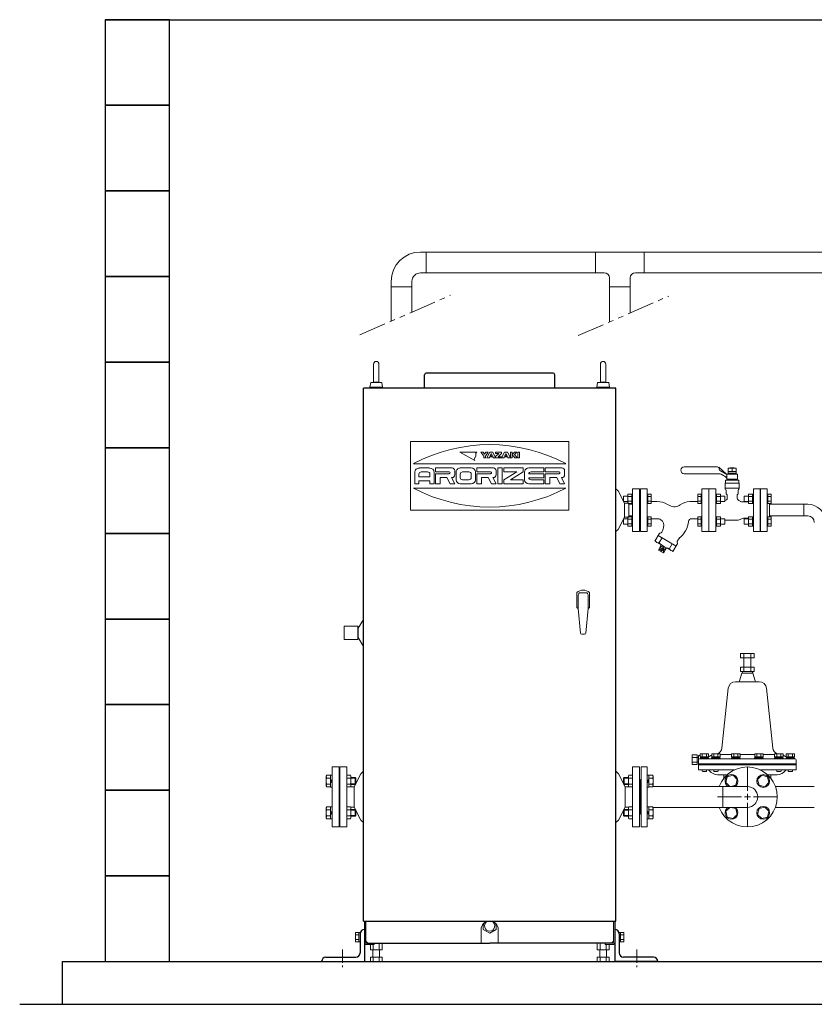
# Model space of a CAD drawing. Units: millimetres. Extents: x 4078 to 17909, y 568 to 8696.
# Drawn here: x 4269 to 6125, y 568 to 2868 of the extents above; entities that cross this region are included whole.
import ezdxf

# ---------------------------------------------------------------- set-up
doc = ezdxf.new("R2010")
doc.units = ezdxf.units.MM
for name, pattern in [('CENTER', [50.8, 31.75, -6.35, 6.35, -6.35]), ('PHANTOM', [63.5, 31.75, -6.35, 6.35, -6.35, 6.35, -6.35]), ('実線', [0])]:
    doc.linetypes.add(name, pattern=pattern)
for name, color, linetype in [('CSLAYER17', 7, 'Continuous'), ('HI_VB', 7, 'Continuous'), ('NoLayerName_001', 7, 'Continuous')]:
    doc.layers.add(name, color=color, linetype=linetype)
doc.layers.add('図面枠', color=7, linetype='Continuous', lineweight=50)

msp = doc.modelspace()

# ---------------------------------------------------------------- linework, layer by layer
at = {"linetype": 'PHANTOM', "lineweight": 9, "ltscale": 2}
for p, q in [((5064, 2132.2), (5275.5, 2224.4)), ((5574, 2130.2), (5785.5, 2222.4))]:
    msp.add_line(p, q, dxfattribs=at)
at = {"color": 6, "lineweight": 9}
for p, q in [((5769.6, 1657.7), (5763.1, 1646.5)), ((5772.8, 1635.5), (5761.4, 1629.1)), ((5767.1, 1638.8), (5767.2, 1625.8)), ((5772.8, 1635.5), (5767.2, 1625.8)), ((5772.8, 1635.5), (5772.9, 1622.4)), ((5793.6, 1643.9), (5787.1, 1632.6)), ((5778.5, 1632.2), (5767.2, 1625.8))]:
    msp.add_line(p, q, dxfattribs=at)
at = {"color": 3, "linetype": '実線', "lineweight": 9, "ltscale": 0.065}
for p, q in [((5852, 1150.5), (5840, 1150.5)), ((5852, 1145), (5840, 1145)), ((5852, 1134), (5840, 1134)), ((5852, 1128.5), (5840, 1128.5)), ((5914, 1095.8), (5914, 1104.5)), ((6024, 1095.8), (6024, 1104.5))]:
    msp.add_line(p, q, dxfattribs=at)
at = {"color": 6, "lineweight": 9}
for centre, radius, start, end in [((5761.2, 1653.8), 7.58, 195.7135, 284.2865), ((5797.1, 1677.6), 46.1, 222.5378, 257.4622), ((5794.4, 1634.8), 7.66, 196.2933, 283.7067)]:
    msp.add_arc(centre, radius, start, end, dxfattribs=at)
at = {"layer": 'CSLAYER17', "color": 3, "linetype": 'Continuous', "lineweight": 9}
for p, q in [((5613.9, 2276.8), (5613.9, 2325.4)), ((5728.3, 2276.8), (5728.3, 2325.4)), ((5646.8, 2243.9), (5646.8, 2264.8)), ((5695.4, 2243.9), (5695.4, 2264.8)), ((5922.1, 1099.4), (5918.5, 1086)), ((5918.5, 1086), (5927.7, 1076.8)), ((5922.1, 1099.4), (5935.5, 1103)), ((5945.3, 1093.2), (5935.5, 1103)), ((5941.7, 1079.8), (5945.3, 1093.2)), ((6002.6, 1103), (5992.8, 1093.2)), ((5992.8, 1093.2), (5996.3, 1079.8)), ((6002.6, 1103), (6015.9, 1099.4)), ((6009.7, 1076.2), (6019.5, 1086)), ((6019.5, 1086), (6015.9, 1099.4)), ((5930.4, 1076.8), (5941.7, 1079.8)), ((5996.3, 1079.8), (6009.7, 1076.2)), ((5927.7, 1028.2), (5918.5, 1019)), ((5918.5, 1019), (5922.1, 1005.6)), ((5941.7, 1025.2), (5930.4, 1028.2)), ((5945.3, 1011.8), (5941.7, 1025.2)), ((5996.3, 1025.2), (5992.8, 1011.8)), ((6009.7, 1028.8), (5996.3, 1025.2)), ((6019.5, 1019), (6009.7, 1028.8)), ((6015.9, 1005.6), (6019.5, 1019)), ((5922.1, 1005.6), (5935.5, 1002)), ((5935.5, 1002), (5945.3, 1011.8)), ((5992.8, 1011.8), (6002.6, 1002)), ((6002.6, 1002), (6015.9, 1005.6))]:
    msp.add_line(p, q, dxfattribs=at)
at = {"layer": 'CSLAYER17', "color": 6, "linetype": 'Continuous', "lineweight": 9}
for p, q in [((6000, 1672.5), (6000, 1772.5)), ((6000, 1772.5), (6015, 1772.5)), ((6015, 1672.5), (6015, 1772.5)), ((5679.6, 1755), (5679.6, 1743)), ((5689.4, 1755), (5679.6, 1755)), ((5689.4, 1760), (5689.4, 1738.1)), ((5689.4, 1760), (5699.4, 1760)), ((5689.4, 1754.5), (5699.4, 1754.5)), ((5699.4, 1760), (5699.4, 1738)), ((5701, 1760), (5699.4, 1760)), ((5701, 1738), (5701, 1760)), ((5736.6, 1760), (5735, 1760)), ((5736.6, 1760), (5736.6, 1738)), ((5736.6, 1760), (5744.6, 1760)), ((5736.6, 1754.5), (5744.6, 1754.5)), ((5744.6, 1760), (5744.6, 1738.1)), ((5853.4, 1760), (5853.4, 1738.1)), ((5861.4, 1760), (5853.4, 1760)), ((5861.4, 1754.5), (5853.4, 1754.5)), ((5861.4, 1760), (5861.4, 1738)), ((5861.4, 1760), (5863, 1760)), ((5863, 1738), (5863, 1760)), ((5895, 1760), (5896.6, 1760)), ((5895, 1738), (5895, 1760)), ((5896.6, 1760), (5896.6, 1738)), ((5906.6, 1760), (5896.6, 1760)), ((5906.6, 1754.5), (5896.6, 1754.5)), ((5906.6, 1760), (5906.6, 1738.1)), ((5906.6, 1755), (5916.4, 1755)), ((5916.4, 1755), (5916.4, 1743)), ((5961.6, 1755), (5961.6, 1743)), ((5971.4, 1755), (5961.6, 1755)), ((5971.4, 1760), (5971.4, 1738.1)), ((5971.4, 1760), (5981.4, 1760)), ((5971.4, 1754.5), (5981.4, 1754.5)), ((5981.4, 1760), (5981.4, 1738)), ((5983, 1760), (5981.4, 1760)), ((5983, 1738), (5983, 1760)), ((6000, 1750.5), (5999, 1750.5)), ((6016.6, 1760), (6015, 1760)), ((6015, 1738), (6015, 1760)), ((6016.6, 1760), (6016.6, 1738)), ((6016.6, 1760), (6024.6, 1760)), ((6016.6, 1754.5), (6024.6, 1754.5)), ((6024.6, 1760), (6024.6, 1738.1)), ((5689.4, 1743), (5679.6, 1743)), ((5689.4, 1743.5), (5699.4, 1743.5)), ((5689.4, 1738.1), (5699.4, 1738.1)), ((5701, 1738), (5699.4, 1738)), ((5736.6, 1738), (5735, 1738)), ((5736.6, 1743.5), (5744.6, 1743.5)), ((5736.6, 1738.1), (5744.6, 1738.1)), ((5861.4, 1743.5), (5853.4, 1743.5)), ((5861.4, 1738.1), (5853.4, 1738.1)), ((5861.4, 1738), (5863, 1738)), ((5895, 1738), (5896.6, 1738)), ((5906.6, 1743.5), (5896.6, 1743.5)), ((5906.6, 1738.1), (5896.6, 1738.1)), ((5906.6, 1743), (5916.4, 1743)), ((5971.4, 1743), (5961.6, 1743)), ((5971.4, 1743.5), (5981.4, 1743.5)), ((5971.4, 1738.1), (5981.4, 1738.1)), ((5983, 1738), (5981.4, 1738)), ((6016.6, 1738), (6015, 1738)), ((6016.6, 1743.5), (6024.6, 1743.5)), ((6016.6, 1738.1), (6024.6, 1738.1)), ((6021, 1707), (6021, 1738.1)), ((6100.9, 1736.1), (6021, 1736.1)), ((6100.9, 1708.9), (6100.9, 1736.1)), ((6100.9, 1736.1), (6110.4, 1736.1)), ((5689.4, 1685), (5689.4, 1707)), ((5689.4, 1707), (5699.4, 1707)), ((5699.4, 1685), (5699.4, 1707)), ((5701, 1707), (5699.4, 1707)), ((5736.6, 1707), (5735, 1707)), ((5735, 1707), (5735, 1685)), ((5735, 1707), (5735, 1685)), ((5736.6, 1685), (5736.6, 1707)), ((5736.6, 1707), (5744.6, 1707)), ((5744.6, 1685), (5744.6, 1707)), ((5853.4, 1685), (5853.4, 1707)), ((5861.4, 1707), (5853.4, 1707)), ((5861.4, 1685), (5861.4, 1707)), ((5861.4, 1707), (5863, 1707)), ((5895, 1707), (5896.6, 1707)), ((5896.6, 1685), (5896.6, 1707)), ((5906.6, 1707), (5896.6, 1707)), ((5906.6, 1685), (5906.6, 1707)), ((5971.4, 1685), (5971.4, 1707)), ((5971.4, 1707), (5981.4, 1707)), ((5981.4, 1685), (5981.4, 1707)), ((5983, 1707), (5981.4, 1707)), ((6016.6, 1707), (6015, 1707)), ((6016.6, 1685), (6016.6, 1707)), ((6016.6, 1707), (6024.6, 1707)), ((6100.9, 1708.9), (6021, 1708.9)), ((6024.6, 1685), (6024.6, 1707)), ((6100.9, 1708.9), (6110.4, 1708.9)), ((5679.6, 1690), (5679.6, 1702)), ((5689.4, 1702), (5679.6, 1702)), ((5689.4, 1690), (5679.6, 1690)), ((5689.4, 1701.5), (5699.4, 1701.5)), ((5689.4, 1690.5), (5699.4, 1690.5)), ((5689.4, 1685), (5699.4, 1685)), ((5701, 1685), (5699.4, 1685)), ((5736.6, 1685), (5735, 1685)), ((5736.6, 1701.5), (5744.6, 1701.5)), ((5736.6, 1690.5), (5744.6, 1690.5)), ((5736.6, 1685), (5744.6, 1685)), ((5861.4, 1701.5), (5853.4, 1701.5)), ((5861.4, 1690.5), (5853.4, 1690.5)), ((5861.4, 1685), (5853.4, 1685)), ((5861.4, 1685), (5863, 1685)), ((5895, 1685), (5896.6, 1685)), ((5906.6, 1701.5), (5896.6, 1701.5)), ((5906.6, 1690.5), (5896.6, 1690.5)), ((5906.6, 1685), (5896.6, 1685)), ((5906.6, 1702), (5916.4, 1702)), ((5906.6, 1690), (5916.4, 1690)), ((5916.4, 1690), (5916.4, 1702)), ((5961.6, 1690), (5961.6, 1702)), ((5971.4, 1702), (5961.6, 1702)), ((5971.4, 1690), (5961.6, 1690)), ((5971.4, 1701.5), (5981.4, 1701.5)), ((5971.4, 1690.5), (5981.4, 1690.5)), ((5971.4, 1685), (5981.4, 1685)), ((5983, 1685), (5981.4, 1685)), ((6000, 1694.5), (5999, 1694.5)), ((6016.6, 1685), (6015, 1685)), ((6016.6, 1701.5), (6024.6, 1701.5)), ((6016.6, 1690.5), (6024.6, 1690.5)), ((6016.6, 1685), (6024.6, 1685)), ((6000, 1672.5), (6015, 1672.5))]:
    msp.add_line(p, q, dxfattribs=at)
at = {"layer": 'CSLAYER17', "color": 3, "linetype": 'Continuous', "lineweight": 9}
for centre in [(6006.1, 1089.6), (6006.1, 1015.4)]:
    msp.add_circle(centre, 15, dxfattribs=at)
at = {"layer": 'CSLAYER17', "color": 6, "linetype": 'Continuous', "lineweight": 9}
for radius in [42.2, 15]:
    msp.add_arc((6110.4, 1693.9), radius, 0, 90, dxfattribs=at)
at = {"layer": 'CSLAYER17', "color": 3, "linetype": 'Continuous', "lineweight": 9}
for centre, start, end in [((5931.9, 1089.6), 301.2542, 238.7458), ((5931.9, 1015.4), 121.2542, 58.7458)]:
    msp.add_arc(centre, 15, start, end, dxfattribs=at)
at = {"layer": 'HI_VB', "color": 3, "lineweight": 9}
for p, q in [((5136.8, 2243.9), (5136.8, 2163.9)), ((5185.4, 2243.9), (5185.4, 2185.1)), ((5646.8, 2243.9), (5646.8, 2161.9)), ((5695.4, 2243.9), (5695.4, 2183.1))]:
    msp.add_line(p, q, dxfattribs=at)
at = {"layer": 'HI_VB', "color": 6, "linetype": 'Continuous', "lineweight": 9}
for p, q in [((5899.5, 1823.5), (5821.5, 1823.5)), ((5921, 1805.5), (5902.2, 1822.5)), ((5903.5, 1819.5), (5903.5, 1818.5)), ((5923.9, 1820.2), (5943.1, 1820.2)), ((5923.9, 1806.5), (5923.9, 1820.2)), ((5928.5, 1820.2), (5928.5, 1821.5)), ((5928.5, 1821.5), (5938.5, 1821.5)), ((5938.5, 1821.5), (5938.5, 1820.2)), ((5943.1, 1820.2), (5943.1, 1806.5)), ((5902.9, 1807.5), (5821.5, 1807.5)), ((5906, 1814.2), (5921, 1805.5)), ((5921, 1798.6), (5907.9, 1806.2)), ((5921, 1806.5), (5921, 1794.5)), ((5946, 1806.5), (5921, 1806.5)), ((5921, 1794.5), (5946, 1794.5)), ((5923.8, 1794.5), (5923.8, 1792.4)), ((5943.2, 1794.5), (5923.8, 1794.5)), ((5943.1, 1812.5), (5923.9, 1812.5)), ((5943.1, 1808.5), (5923.9, 1808.5)), ((5943.2, 1794.5), (5943.2, 1792.4)), ((5946, 1794.5), (5946, 1806.5)), ((5917.2, 1785.6), (5917.2, 1772.9)), ((5917.2, 1785.6), (5949.8, 1785.6)), ((5917.2, 1773.8), (5949.8, 1773.8)), ((5917.9, 1792.4), (5917.9, 1785.6)), ((5949.2, 1792.4), (5917.9, 1792.4)), ((5949.2, 1785.6), (5949.2, 1792.4)), ((5949.8, 1785.6), (5949.8, 1772.9)), ((5758.1, 1742.5), (5744.6, 1742.5)), ((5782.8, 1735.9), (5787.6, 1733.1)), ((5834.6, 1742.5), (5853.4, 1742.5)), ((5758.1, 1702.5), (5744.6, 1702.5)), ((5838.8, 1702.5), (5853.4, 1702.5)), ((5752.9, 1649.9), (5763, 1667.4)), ((5802.8, 1638.6), (5760.4, 1663)), ((5767.3, 1669.4), (5764.6, 1668.7)), ((5770.9, 1674.1), (5769, 1670.7)), ((5752.9, 1649.9), (5795.2, 1625.5)), ((5767.1, 1638.8), (5761.4, 1629.1)), ((5767.7, 1641.4), (5766.4, 1639.2)), ((5766.4, 1639.2), (5779.2, 1631.8)), ((5779.2, 1631.8), (5780.4, 1634.1)), ((5795.2, 1625.5), (5805.3, 1643)), ((5804.9, 1647.7), (5805.6, 1645)), ((5807.1, 1653.2), (5805.1, 1649.8)), ((5772.9, 1622.4), (5761.4, 1629.1)), ((5778.5, 1632.2), (5772.9, 1622.4))]:
    msp.add_line(p, q, dxfattribs=at)
at = {"layer": 'HI_VB', "color": 6, "lineweight": 9}
for p, q in [((5933.5, 1820.2), (5933.5, 1812.5)), ((5719, 1672.5), (5719, 1772.5)), ((5719, 1772.5), (5735, 1772.5)), ((5735, 1772.5), (5735, 1672.5)), ((5863, 1672.5), (5863, 1772.5)), ((5863, 1772.5), (5879, 1772.5)), ((5879, 1772.5), (5879, 1672.5)), ((5879, 1672.5), (5879, 1772.5)), ((5879, 1772.5), (5895, 1772.5)), ((5895, 1772.5), (5895, 1672.5)), ((5983, 1672.5), (5983, 1772.5)), ((5983, 1772.5), (5999, 1772.5)), ((5999, 1772.5), (5999, 1672.5)), ((5919.6, 1767.8), (5919.6, 1761.9)), ((5922.1, 1756.6), (5922.1, 1750.4)), ((5944.9, 1756.6), (5944.9, 1752.4)), ((5947.5, 1767.8), (5947.5, 1761.9)), ((5949.2, 1745.1), (5953.4, 1742.6)), ((5971.4, 1741.5), (5957.6, 1741.5)), ((5952.3, 1700.6), (5955.2, 1702.3)), ((5971.4, 1703.5), (5959.8, 1703.5)), ((5947.7, 1699.4), (5916.4, 1699.4)), ((5735, 1672.5), (5719, 1672.5)), ((5879, 1672.5), (5863, 1672.5)), ((5895, 1672.5), (5879, 1672.5)), ((5999, 1672.5), (5983, 1672.5))]:
    msp.add_line(p, q, dxfattribs=at)
at = {"layer": 'HI_VB', "color": 3, "linetype": 'Continuous', "lineweight": 9}
for p, q in [((6079.3, 1153), (6059.7, 1153)), ((6079.3, 1153), (6079.3, 1146)), ((6083, 1129.5), (5855, 1129.5)), ((6081, 1141.5), (5857, 1141.5)), ((6083, 1127.5), (5969, 1127.5)), ((6078.7, 1143.5), (6059.5, 1143.5)), ((6079.3, 1146), (6059.7, 1146)), ((6077.5, 1143.5), (6061.9, 1143.5)), ((6078.7, 1146), (6078.7, 1143.5)), ((6083, 1139.5), (6083, 1127.5)), ((6083, 1127.5), (6083, 1115.5)), ((5721, 1122.5), (5735, 1122.5)), ((5721, 1122.5), (5721, 982.5)), ((5735, 1122.5), (5735, 982.5)), ((5855, 1115.5), (5938.5, 1115.5)), ((5719, 1093), (5719, 1012)), ((5719, 1093), (5721, 1093)), ((5735, 1103.6), (5739, 1103.6)), ((5735, 1089.6), (5739, 1093.6)), ((5739, 1089.6), (5735, 1085.6)), ((5739, 1103.6), (5739, 1075.6)), ((5747.7, 1103.5), (5739, 1103.5)), ((5747.7, 1096.6), (5739, 1096.6)), ((5747.7, 1082.7), (5739, 1082.7)), ((5749, 1101.1), (5747.7, 1103.5)), ((5749, 1101.1), (5749, 1078.1)), ((5735, 1075.6), (5739, 1075.6)), ((5747.7, 1075.8), (5739, 1075.8)), ((5749, 1078.1), (5747.7, 1075.8)), ((5909.7, 1076.8), (5748.3, 1076.8)), ((5969, 1076.8), (5854.6, 1076.8)), ((5911.8, 1076.8), (5911.8, 1028.2)), ((5721, 1012), (5719, 1012)), ((5735, 1029.4), (5739, 1029.4)), ((5739, 1015.4), (5735, 1019.4)), ((5735, 1015.4), (5739, 1011.4)), ((5739, 1001.4), (5739, 1029.4)), ((5747.7, 1029.2), (5739, 1029.2)), ((5747.7, 1022.3), (5739, 1022.3)), ((5749, 1026.9), (5747.7, 1029.2)), ((5909.7, 1028.2), (5748.3, 1028.2)), ((5749, 1003.9), (5749, 1026.9)), ((5969, 1028.2), (5864.3, 1028.2)), ((5735, 1001.4), (5739, 1001.4)), ((5747.7, 1008.5), (5739, 1008.5)), ((5747.7, 1001.5), (5739, 1001.5)), ((5749, 1003.9), (5747.7, 1001.5)), ((5721, 982.5), (5735, 982.5))]:
    msp.add_line(p, q, dxfattribs=at)
at = {"layer": 'HI_VB', "color": 6, "linetype": 'Continuous', "lineweight": 9}
for centre, radius, start, end in [((5821.5, 1815.5), 8, 90, 270), ((5899.5, 1819.5), 4, 0, 90), ((5908.5, 1818.5), 5, 180, 240), ((5902.9, 1797.5), 10, 60, 90), ((5913.2, 1793.9), 8, 11.872, 60), ((5758.1, 1693.2), 49.3, 60, 90), ((5798.7, 1752.4), 22.2, 240, 308.0437), ((5834.6, 1706.5), 36, 90, 128.0437), ((5758.1, 1685.2), 17.3, 59.4301, 89.9945), ((5839, 1695.2), 7.3, 91.3747, 172.6249), ((5759.1, 1687.2), 15.1, 339.3119, 58.9367), ((5834.2, 1667.2), 62.7, 166.4592, 169.6915), ((5771.6, 1703.5), 60.6, 309.4099, 353.003), ((5765.3, 1666.1), 2.67, 105, 150), ((5766.7, 1672), 2.67, 285, 330), ((5759.4, 1680.8), 13.3, 330, 349.6915), ((5818.7, 1646.5), 13.3, 130.3085, 150), ((5807.5, 1648.4), 2.67, 149.9999, 195), ((5803, 1644.3), 2.67, 330, 14.9999)]:
    msp.add_arc(centre, radius, start, end, dxfattribs=at)
at = {"layer": 'HI_VB', "color": 6, "lineweight": 9}
for centre, radius, start, end in [((5920.6, 1772.9), 3.38, 180, 228.9855), ((5946.4, 1772.9), 3.38, 311.0145, 0), ((5917, 1750.4), 5.08, 263.2076, 0), ((5916.2, 1767.8), 3.38, 0, 48.9855), ((5922.9, 1761.9), 3.38, 180, 231.3178), ((5918.7, 1756.6), 3.38, 0, 51.3178), ((5948.3, 1756.6), 3.38, 128.6822, 180), ((5953.4, 1752.4), 8.46, 180, 240), ((5944.1, 1761.9), 3.38, 308.6822, 0), ((5950.9, 1767.8), 3.38, 131.0145, 180), ((5957.6, 1750), 8.46, 240, 270), ((5959.8, 1694.3), 9.23, 90, 120), ((5947.7, 1708.6), 9.23, 270, 300)]:
    msp.add_arc(centre, radius, start, end, dxfattribs=at)
at = {"layer": 'HI_VB', "color": 3, "linetype": 'Continuous', "lineweight": 9}
for centre, radius, start, end in [((6077.5, 1141.5), 2, 360, 90), ((6081, 1139.5), 2, 360, 90), ((5969, 1052.5), 70, 200.3127, 159.6873), ((5743.9, 1100), 5.09, 317.1167, 17.1167), ((5730.7, 1089.6), 18.3, 337.7807, 22.2193), ((5743.9, 1079.2), 5.09, 342.8834, 42.8833), ((5743.9, 1025.8), 5.09, 317.1167, 17.1166), ((5730.7, 1015.4), 18.3, 337.7807, 22.2193), ((5743.9, 1005), 5.09, 342.8833, 42.8833)]:
    msp.add_arc(centre, radius, start, end, dxfattribs=at)
at = {"layer": 'HI_VB', "color": 3, "lineweight": 9}
msp.add_arc((5969, 1052.5), 24.3, 270, 90, dxfattribs=at)
at = {"layer": 'NoLayerName_001', "color": 2, "linetype": 'Continuous', "lineweight": 9}
for p, q in [((5095.8, 2063.7), (5095.8, 2021.7)), ((5108.3, 2063.7), (5108.3, 2021.7)), ((5625.8, 2063.7), (5625.8, 2021.7)), ((5638.3, 2063.7), (5638.3, 2021.7)), ((5089, 2020.9), (5087, 2009.9)), ((5087, 2009.9), (5087, 2007.5)), ((5087, 2009.9), (5102, 2009.9)), ((5089, 2020.9), (5102, 2022.4)), ((5089, 2020.9), (5115.1, 2020.9)), ((5102, 2022.4), (5115.1, 2020.9)), ((5117, 2009.9), (5102, 2009.9)), ((5115.1, 2020.9), (5117, 2009.9)), ((5117, 2009.9), (5117, 2007.5)), ((5619, 2020.9), (5617, 2009.9)), ((5617, 2009.9), (5617, 2007.5)), ((5617, 2009.9), (5632, 2009.9)), ((5619, 2020.9), (5632, 2022.4)), ((5619, 2020.9), (5645.1, 2020.9)), ((5632, 2022.4), (5645.1, 2020.9)), ((5647, 2009.9), (5632, 2009.9)), ((5645.1, 2020.9), (5647, 2009.9)), ((5647, 2009.9), (5647, 2007.5)), ((5182, 1882.5), (5182, 1722.5)), ((5182, 1882.5), (5552, 1882.5)), ((5552, 1882.5), (5552, 1722.5)), ((5297.3, 1857.7), (5332.5, 1838.7)), ((5297.3, 1857.7), (5337.2, 1857.7)), ((5334.9, 1848.2), (5330.8, 1841.7)), ((5330.8, 1841.7), (5332.5, 1838.7)), ((5337.2, 1857.7), (5334.3, 1855.9)), ((5334.3, 1855.9), (5334.9, 1848.2)), ((5353.1, 1848.9), (5346.6, 1857.7)), ((5346.6, 1857.7), (5352, 1857.7)), ((5352, 1857.7), (5355.2, 1853.3)), ((5353.1, 1844.6), (5353.1, 1848.9)), ((5357.4, 1844.6), (5353.1, 1844.6)), ((5355.2, 1853.3), (5358.4, 1857.7)), ((5363.8, 1857.7), (5357.4, 1848.9)), ((5357.4, 1848.9), (5357.4, 1844.6)), ((5358.4, 1857.7), (5363.8, 1857.7)), ((5360.6, 1844.6), (5367, 1857.7)), ((5365.9, 1844.6), (5360.6, 1844.6)), ((5367, 1846.8), (5365.9, 1844.6)), ((5367, 1857.7), (5374.5, 1857.7)), ((5374.5, 1846.8), (5367, 1846.8)), ((5368.1, 1849.5), (5370.8, 1854.9)), ((5368.1, 1849.5), (5373.5, 1849.5)), ((5370.8, 1854.9), (5373.5, 1849.5)), ((5374.5, 1857.7), (5381, 1844.6)), ((5375.6, 1844.6), (5374.5, 1846.8)), ((5381, 1844.6), (5375.6, 1844.6)), ((5381, 1857.7), (5381, 1854.9)), ((5381, 1857.7), (5394.9, 1857.7)), ((5388.7, 1854.9), (5381, 1847.9)), ((5381, 1854.9), (5388.7, 1854.9)), ((5381, 1847.9), (5381, 1844.6)), ((5381, 1844.6), (5394.9, 1844.6)), ((5394.9, 1854.7), (5386.9, 1847.3)), ((5386.9, 1847.3), (5394.9, 1847.3)), ((5394.9, 1844.6), (5401.4, 1857.7)), ((5394.9, 1857.7), (5394.9, 1854.7)), ((5394.9, 1847.3), (5394.9, 1844.6)), ((5400.3, 1844.6), (5394.9, 1844.6)), ((5401.4, 1846.8), (5400.3, 1844.6)), ((5401.4, 1857.7), (5408.9, 1857.7)), ((5408.9, 1846.8), (5401.4, 1846.8)), ((5405.1, 1854.9), (5402.6, 1849.5)), ((5402.6, 1849.5), (5407.6, 1849.5)), ((5405.1, 1854.9), (5407.6, 1849.5)), ((5408.9, 1857.7), (5415.3, 1844.6)), ((5409.9, 1844.6), (5408.9, 1846.8)), ((5415.3, 1844.6), (5409.9, 1844.6)), ((5415.3, 1857.7), (5419.6, 1857.7)), ((5415.3, 1857.7), (5415.3, 1844.6)), ((5415.3, 1844.6), (5419.6, 1844.6)), ((5425, 1857.7), (5419.6, 1852.2)), ((5419.6, 1857.7), (5419.6, 1844.6)), ((5419.6, 1852.2), (5426, 1844.6)), ((5430.3, 1857.7), (5425, 1857.7)), ((5425, 1852.2), (5430.3, 1857.7)), ((5431.4, 1844.6), (5425, 1852.2)), ((5426, 1844.6), (5431.4, 1844.6)), ((5432.5, 1857.7), (5436.8, 1857.7)), ((5432.5, 1857.7), (5432.5, 1844.6)), ((5432.5, 1844.6), (5436.8, 1844.6)), ((5436.8, 1857.7), (5436.8, 1844.6)), ((5188.7, 1831), (5545.3, 1831)), ((5202.8, 1820.9), (5226.4, 1820.9)), ((5240.3, 1820.9), (5240.3, 1811.7)), ((5240.3, 1820.9), (5279, 1820.9)), ((5298.3, 1820.9), (5324.1, 1820.9)), ((5337, 1820.9), (5337, 1811.7)), ((5337, 1820.9), (5375.6, 1820.9)), ((5386.3, 1820.9), (5396, 1820.9)), ((5386.3, 1820.9), (5386.3, 1784.1)), ((5396, 1820.9), (5396, 1784.1)), ((5400.3, 1820.9), (5445.4, 1820.9)), ((5400.3, 1820.9), (5400.3, 1811.7)), ((5445.4, 1820.9), (5445.4, 1811.7)), ((5458.3, 1820.9), (5493.7, 1820.9)), ((5493.7, 1820.9), (5493.7, 1811.7)), ((5496.9, 1820.9), (5535.6, 1820.9)), ((5496.9, 1820.9), (5496.9, 1811.7)), ((5192, 1810.7), (5192, 1784.1)), ((5201.7, 1806.6), (5201.7, 1800.5)), ((5201.7, 1800.5), (5227.4, 1800.5)), ((5207.1, 1811.7), (5222.1, 1811.7)), ((5227.4, 1806.6), (5227.4, 1800.5)), ((5237.1, 1810.7), (5237.1, 1784.1)), ((5240.3, 1811.7), (5272.5, 1811.7)), ((5240.3, 1807.6), (5272.5, 1807.6)), ((5240.3, 1807.6), (5240.3, 1784.1)), ((5251.1, 1798.4), (5267.1, 1798.4)), ((5251.1, 1798.4), (5251.1, 1784.1)), ((5267.1, 1798.4), (5274.6, 1784.1)), ((5277.9, 1798.4), (5279, 1798.4)), ((5277.9, 1798.4), (5285.4, 1784.1)), ((5285.4, 1814.8), (5285.4, 1804.6)), ((5288.6, 1811.7), (5288.6, 1793.3)), ((5298.3, 1806.6), (5298.3, 1798.4)), ((5303.7, 1811.7), (5318.7, 1811.7)), ((5324.1, 1806.6), (5324.1, 1798.4)), ((5333.7, 1811.7), (5333.7, 1793.3)), ((5337, 1811.7), (5369.2, 1811.7)), ((5337, 1807.6), (5369.2, 1807.6)), ((5337, 1807.6), (5337, 1784.1)), ((5347.7, 1798.4), (5363.7, 1798.4)), ((5347.7, 1798.4), (5347.7, 1784.1)), ((5363.7, 1798.4), (5371.2, 1784.1)), ((5374.5, 1798.4), (5375.6, 1798.4)), ((5374.5, 1798.4), (5382, 1784.1)), ((5382, 1814.8), (5382, 1804.6)), ((5400.3, 1793.3), (5430.4, 1811.7)), ((5400.3, 1811.7), (5430.4, 1811.7)), ((5445.4, 1811.7), (5415.3, 1793.3)), ((5448.6, 1811.7), (5448.6, 1793.3)), ((5458.3, 1807.1), (5493.7, 1807.1)), ((5458.3, 1797.9), (5493.7, 1797.9)), ((5463.6, 1811.7), (5493.7, 1811.7)), ((5493.7, 1807.1), (5493.7, 1797.9)), ((5496.9, 1811.7), (5529.1, 1811.7)), ((5496.9, 1807.6), (5496.9, 1784.1)), ((5496.9, 1807.6), (5529.1, 1807.6)), ((5507.7, 1798.4), (5507.7, 1784.1)), ((5507.7, 1798.4), (5523.7, 1798.4)), ((5523.7, 1798.4), (5531.2, 1784.1)), ((5534.5, 1798.4), (5535.6, 1798.4)), ((5534.5, 1798.4), (5542, 1784.1)), ((5542, 1814.8), (5542, 1804.6)), ((5188.7, 1774), (5545.3, 1774)), ((5192, 1784.1), (5201.7, 1784.1)), ((5201.7, 1791.3), (5227.4, 1791.3)), ((5201.7, 1791.3), (5201.7, 1784.1)), ((5227.4, 1791.3), (5227.4, 1784.1)), ((5227.4, 1784.1), (5237.1, 1784.1)), ((5240.3, 1784.1), (5251.1, 1784.1)), ((5274.6, 1784.1), (5285.4, 1784.1)), ((5298.3, 1784.1), (5324.1, 1784.1)), ((5303.7, 1793.3), (5318.7, 1793.3)), ((5337, 1784.1), (5347.7, 1784.1)), ((5371.2, 1784.1), (5382, 1784.1)), ((5386.3, 1784.1), (5396, 1784.1)), ((5400.3, 1793.3), (5400.3, 1784.1)), ((5400.3, 1784.1), (5445.4, 1784.1)), ((5415.3, 1793.3), (5445.4, 1793.3)), ((5445.4, 1793.3), (5445.4, 1784.1)), ((5458.3, 1784.1), (5493.7, 1784.1)), ((5463.6, 1793.3), (5493.7, 1793.3)), ((5493.7, 1793.3), (5493.7, 1784.1)), ((5496.9, 1784.1), (5507.7, 1784.1)), ((5531.2, 1784.1), (5542, 1784.1)), ((5662, 1772.5), (5666.9, 1767.5)), ((5701, 1772.5), (5701, 1672.5)), ((5701, 1772.5), (5717, 1772.5)), ((5717, 1772.5), (5717, 1672.5)), ((5666.9, 1767.5), (5682.1, 1739.1)), ((5682.1, 1739.1), (5682.1, 1705.9)), ((5682.1, 1739.1), (5692.2, 1739.1)), ((5692.2, 1739.1), (5692.2, 1722.5)), ((5692.2, 1736.1), (5701, 1736.1)), ((5182, 1722.5), (5552, 1722.5)), ((5666.9, 1677.5), (5682.1, 1705.9)), ((5682.1, 1705.9), (5692.2, 1705.9)), ((5692.2, 1705.9), (5692.2, 1722.5)), ((5692.2, 1708.9), (5701, 1708.9)), ((5662, 1672.5), (5666.9, 1677.5)), ((5701, 1672.5), (5717, 1672.5)), ((5570.5, 1529.9), (5570.5, 1495.1)), ((5574, 1524.5), (5574, 1492.6)), ((5579, 1529.5), (5592, 1529.5)), ((5597, 1524.5), (5597, 1492.6)), ((5600.5, 1529.9), (5600.5, 1495.1)), ((5574, 1492.6), (5579.3, 1435.2)), ((5591.8, 1435.2), (5597, 1492.6)), ((5026.8, 1419.9), (5026.8, 1451.1)), ((5026.8, 1451.1), (5058.8, 1451.1)), ((5058.8, 1419.9), (5058.8, 1451.1)), ((5060, 1446.4), (5072, 1467)), ((5060, 1424.7), (5060, 1446.4)), ((5582.3, 1432.5), (5588.8, 1432.5)), ((5026.8, 1419.9), (5058.8, 1419.9)), ((5060, 1424.7), (5072, 1404)), ((4999, 982.5), (4999, 1122.5)), ((5015, 1122.5), (4999, 1122.5)), ((5015, 982.5), (5015, 1122.5)), ((5017, 1122.5), (5033, 1122.5)), ((5017, 1122.5), (5017, 982.5)), ((5033, 1122.5), (5033, 982.5)), ((5066.1, 1106.5), (5050.1, 1076.5)), ((5072, 1112.5), (5066.1, 1106.5)), ((5662, 1112.5), (5667.9, 1106.5)), ((5667.9, 1106.5), (5683.9, 1076.5)), ((5701, 1122.5), (5701, 982.5)), ((5717, 1122.5), (5701, 1122.5)), ((5717, 1122.5), (5717, 982.5)), ((4985, 1101.1), (4986.4, 1103.5)), ((4985, 1101.1), (4985, 1078.1)), ((4986.4, 1103.5), (4995, 1103.5)), ((4986.4, 1096.6), (4995, 1096.6)), ((4986.4, 1082.7), (4995, 1082.7)), ((4995, 1103.6), (4995, 1075.6)), ((4999, 1103.6), (4995, 1103.6)), ((4999, 1089.6), (4995, 1093.6)), ((4995, 1089.6), (4999, 1085.6)), ((5041.7, 1103.5), (5033, 1103.5)), ((5041.7, 1096.6), (5033, 1096.6)), ((5041.7, 1082.7), (5033, 1082.7)), ((5043, 1101.1), (5041.7, 1103.5)), ((5043, 1101.1), (5043, 1078.1)), ((5043, 1097.6), (5052.5, 1097.6)), ((5043, 1096.1), (5054, 1096.1)), ((5043, 1083.1), (5054, 1083.1)), ((5043, 1081.6), (5052.5, 1081.6)), ((5052.5, 1097.6), (5054, 1096.1)), ((5052.5, 1097.6), (5052.5, 1081.6)), ((5054, 1083.1), (5052.5, 1081.6)), ((5054, 1096.1), (5054, 1083.1)), ((5681.5, 1097.6), (5680, 1096.1)), ((5680, 1096.1), (5680, 1083.1)), ((5691, 1096.1), (5680, 1096.1)), ((5680, 1083.1), (5681.5, 1081.6)), ((5691, 1083.1), (5680, 1083.1)), ((5681.5, 1097.6), (5681.5, 1081.6)), ((5691, 1097.6), (5681.5, 1097.6)), ((5691, 1081.6), (5681.5, 1081.6)), ((5691, 1101.1), (5692.4, 1103.5)), ((5691, 1101.1), (5691, 1078.1)), ((5692.4, 1103.5), (5701, 1103.5)), ((5692.4, 1096.6), (5701, 1096.6)), ((5692.4, 1082.7), (5701, 1082.7)), ((4985, 1078.1), (4986.4, 1075.8)), ((4986.4, 1075.8), (4995, 1075.8)), ((4999, 1075.6), (4995, 1075.6)), ((5041.7, 1075.8), (5033, 1075.8)), ((5043, 1078.1), (5041.7, 1075.8)), ((5050.1, 1076.5), (5042.1, 1076.5)), ((5050.1, 1076.5), (5050.1, 1028.5)), ((5683.9, 1076.5), (5692, 1076.5)), ((5683.9, 1076.5), (5683.9, 1028.5)), ((5691, 1078.1), (5692.4, 1075.8)), ((5692.4, 1075.8), (5701, 1075.8)), ((4985, 1026.9), (4986.4, 1029.2)), ((4985, 1003.9), (4985, 1026.9)), ((4986.4, 1029.2), (4995, 1029.2)), ((4986.4, 1022.3), (4995, 1022.3)), ((4995, 1001.4), (4995, 1029.4)), ((4999, 1029.4), (4995, 1029.4)), ((4995, 1015.4), (4999, 1019.4)), ((4999, 1015.4), (4995, 1011.4)), ((5041.7, 1029.2), (5033, 1029.2)), ((5041.7, 1022.3), (5033, 1022.3)), ((5043, 1026.9), (5041.7, 1029.2)), ((5050.1, 1028.5), (5042.1, 1028.5)), ((5043, 1003.9), (5043, 1026.9)), ((5043, 1023.4), (5052.5, 1023.4)), ((5043, 1021.9), (5054, 1021.9)), ((5066.1, 998.5), (5050.1, 1028.5)), ((5054, 1021.9), (5052.5, 1023.4)), ((5052.5, 1007.4), (5052.5, 1023.4)), ((5054, 1008.9), (5054, 1021.9)), ((5667.9, 998.5), (5683.9, 1028.5)), ((5680, 1021.9), (5681.5, 1023.4)), ((5680, 1008.9), (5680, 1021.9)), ((5691, 1021.9), (5680, 1021.9)), ((5691, 1023.4), (5681.5, 1023.4)), ((5681.5, 1007.4), (5681.5, 1023.4)), ((5683.9, 1028.5), (5692, 1028.5)), ((5691, 1026.9), (5692.4, 1029.2)), ((5691, 1003.9), (5691, 1026.9)), ((5692.4, 1029.2), (5701, 1029.2)), ((5692.4, 1022.3), (5701, 1022.3)), ((4985, 1003.9), (4986.4, 1001.5)), ((4986.4, 1008.5), (4995, 1008.5)), ((4986.4, 1001.5), (4995, 1001.5)), ((4999, 1001.4), (4995, 1001.4)), ((5041.7, 1008.5), (5033, 1008.5)), ((5041.7, 1001.5), (5033, 1001.5)), ((5043, 1003.9), (5041.7, 1001.5)), ((5043, 1008.9), (5054, 1008.9)), ((5043, 1007.4), (5052.5, 1007.4)), ((5052.5, 1007.4), (5054, 1008.9)), ((5072, 992.5), (5066.1, 998.5)), ((5662, 992.5), (5667.9, 998.5)), ((5681.5, 1007.4), (5680, 1008.9)), ((5691, 1008.9), (5680, 1008.9)), ((5691, 1007.4), (5681.5, 1007.4)), ((5691, 1003.9), (5692.4, 1001.5)), ((5692.4, 1008.5), (5701, 1008.5)), ((5692.4, 1001.5), (5701, 1001.5)), ((5015, 982.5), (4999, 982.5)), ((5017, 982.5), (5033, 982.5)), ((5717, 982.5), (5701, 982.5)), ((5074, 762.5), (5075, 762.5)), ((5077.7, 762.5), (5077.7, 712.7)), ((5656.3, 762.5), (5656.3, 712.7)), ((5660, 762.5), (5659, 762.5)), ((5053.5, 736.1), (5061.5, 736.1)), ((5053.5, 736.1), (5053.5, 714.1)), ((5061.5, 736.1), (5061.5, 714.1)), ((5347, 742.5), (5347, 710.7)), ((5352, 755.7), (5352, 742.5)), ((5367, 733.9), (5352, 742.5)), ((5382, 742.5), (5367, 733.9)), ((5382, 755.7), (5382, 742.5)), ((5387, 742.5), (5387, 710.7)), ((5680.5, 736.1), (5672.5, 736.1)), ((5672.5, 736.1), (5672.5, 714.1)), ((5680.5, 736.1), (5680.5, 714.1)), ((5053.5, 730.6), (5061.5, 730.6)), ((5053.5, 719.6), (5061.5, 719.6)), ((5053.5, 714.1), (5061.5, 714.1)), ((5064.5, 735.9), (5061.5, 735.9)), ((5064.5, 714.4), (5061.5, 714.4)), ((5077.7, 715.7), (5082.7, 710.7)), ((5656.3, 715.7), (5651.3, 710.7)), ((5669.5, 735.9), (5672.5, 735.9)), ((5669.5, 714.4), (5672.5, 714.4)), ((5680.5, 730.6), (5672.5, 730.6)), ((5680.5, 719.6), (5672.5, 719.6)), ((5680.5, 714.1), (5672.5, 714.1)), ((5079.7, 707.5), (5097, 707.5)), ((5088.2, 695.3), (5088.2, 707.5)), ((5088.2, 695.3), (5115.9, 695.3)), ((5094, 678.1), (5094, 695.3)), ((5095.1, 695.3), (5095.1, 707.5)), ((5097, 707.5), (5097, 710.7)), ((5108.9, 695.3), (5108.9, 710.7)), ((5110, 678.1), (5110, 695.3)), ((5115.9, 695.3), (5115.9, 710.7)), ((5618.2, 695.3), (5618.2, 710.7)), ((5618.2, 695.3), (5645.9, 695.3)), ((5624, 678.1), (5624, 695.3)), ((5625.1, 695.3), (5625.1, 710.7)), ((5637, 707.5), (5637, 710.7)), ((5654.3, 707.5), (5637, 707.5)), ((5638.9, 695.3), (5638.9, 707.5)), ((5640, 678.1), (5640, 695.3)), ((5645.9, 695.3), (5645.9, 707.5)), ((5088.2, 668.1), (5088.2, 678.1)), ((5088.2, 678.1), (5115.9, 678.1)), ((5088.2, 668.1), (5115.9, 668.1)), ((5095.1, 668.1), (5095.1, 678.1)), ((5108.9, 668.1), (5108.9, 678.1)), ((5115.9, 668.1), (5115.9, 678.1)), ((5618.2, 668.1), (5618.2, 678.1)), ((5618.2, 678.1), (5645.9, 678.1)), ((5618.2, 668.1), (5645.9, 668.1)), ((5625.1, 668.1), (5625.1, 678.1)), ((5638.9, 668.1), (5638.9, 678.1)), ((5645.9, 668.1), (5645.9, 678.1))]:
    msp.add_line(p, q, dxfattribs=at)
at = {"layer": 'NoLayerName_001', "color": 4, "linetype": 'Continuous', "lineweight": 25}
for p, q in [((5215, 2007.5), (5215, 2038.5)), ((5515, 2042.5), (5219, 2042.5)), ((5519, 2007.5), (5519, 2038.5)), ((5662, 2007.5), (5072, 2007.5)), ((5072, 762.5), (5072, 2007.5)), ((5662, 762.5), (5662, 2007.5)), ((5072, 762.5), (5662, 762.5)), ((5074.5, 762.5), (5074.5, 712.7)), ((5659.5, 762.5), (5659.5, 712.7)), ((5074.5, 745.5), (5074.5, 668.1)), ((5659.5, 745.5), (5659.5, 668.1)), ((5064.5, 733.1), (5064.5, 688.1)), ((5669.5, 733.1), (5669.5, 688.1)), ((5079.7, 710.7), (5367, 710.7)), ((5654.3, 710.7), (5367, 710.7)), ((4974.5, 668.1), (5074.5, 668.1)), ((4984.5, 678.1), (5054.5, 678.1)), ((5759.5, 668.1), (5659.5, 668.1)), ((5749.5, 678.1), (5679.5, 678.1))]:
    msp.add_line(p, q, dxfattribs=at)
at = {"layer": 'NoLayerName_001', "color": 3, "linetype": '実線', "lineweight": 9}
for p, q in [((5952.9, 1387.5), (5952.9, 1377.5)), ((5952.9, 1387.5), (5984.9, 1387.5)), ((5960.9, 1387.5), (5960.9, 1377.5)), ((5976.9, 1387.5), (5976.9, 1377.5)), ((5984.9, 1387.5), (5984.9, 1377.5)), ((5984.9, 1377.5), (5952.9, 1377.5)), ((5961, 1377.5), (5961, 1355.5)), ((5977, 1377.5), (5977, 1355.5)), ((5956, 1341.5), (5950.7, 1323.6)), ((5953, 1355.5), (5953, 1345.5)), ((5985, 1355.5), (5953, 1355.5)), ((5985, 1345.5), (5953, 1345.5)), ((5956, 1341.5), (5969, 1341.5)), ((5956.5, 1342.5), (5956.5, 1341.5)), ((5961, 1355.5), (5961, 1345.5)), ((5982, 1341.5), (5969, 1341.5)), ((5977, 1355.5), (5977, 1345.5)), ((5981.5, 1342.5), (5981.5, 1341.5)), ((5982, 1341.5), (5987.4, 1323.6)), ((5985, 1355.5), (5985, 1345.5)), ((5941.3, 1321.5), (5969, 1321.5)), ((5996.8, 1321.5), (5969, 1321.5)), ((5909.6, 1166.7), (5924.4, 1306.3)), ((6028.4, 1166.7), (6013.6, 1306.3)), ((5840, 1150.5), (5840, 1128.5)), ((5852, 1150.5), (5852, 1128.5)), ((5858.8, 1153), (5878.4, 1153)), ((5858.8, 1153), (5858.8, 1146)), ((5863.7, 1153), (5863.7, 1146)), ((5873.5, 1153), (5873.5, 1146)), ((5878.4, 1153), (5878.4, 1146)), ((5885.7, 1153), (5905.3, 1153)), ((5885.7, 1153), (5885.7, 1146)), ((5890.6, 1153), (5890.6, 1146)), ((5900.4, 1153), (5900.4, 1146)), ((5905.3, 1153), (5905.3, 1146)), ((5932.3, 1151.5), (5905.3, 1151.5)), ((5932.3, 1153), (5951.9, 1153)), ((5932.3, 1153), (5932.3, 1146)), ((5937.2, 1153), (5937.2, 1146)), ((5947, 1153), (5947, 1146)), ((5951.9, 1153), (5951.9, 1146)), ((5986.1, 1151.5), (5951.9, 1151.5)), ((6005.8, 1153), (5986.1, 1153)), ((5986.1, 1153), (5986.1, 1146)), ((5991, 1153), (5991, 1146)), ((6000.8, 1153), (6000.8, 1146)), ((6005.8, 1153), (6005.8, 1146)), ((6032.7, 1151.5), (6005.8, 1151.5)), ((6052.4, 1153), (6032.7, 1153)), ((6032.7, 1153), (6032.7, 1146)), ((6037.7, 1153), (6037.7, 1146)), ((6047.5, 1153), (6047.5, 1146)), ((6052.4, 1153), (6052.4, 1146)), ((6059.7, 1153), (6059.7, 1146)), ((6064.6, 1153), (6064.6, 1146)), ((6074.4, 1153), (6074.4, 1146)), ((5855, 1144.8), (5852, 1144.8)), ((5855, 1134.3), (5852, 1134.3)), ((5858.8, 1149.5), (5855, 1149.5)), ((5855, 1149.5), (5855, 1127.5)), ((5855, 1127.5), (5873, 1127.5)), ((5855, 1127.5), (5855, 1115.5)), ((5858.8, 1146), (5878.4, 1146)), ((5859.4, 1146), (5859.4, 1143.5)), ((5859.4, 1143.5), (5878.6, 1143.5)), ((5860.6, 1143.5), (5876.2, 1143.5)), ((5882.1, 1127.5), (5864.1, 1127.5)), ((5969, 1127.5), (5864.1, 1127.5)), ((5877.8, 1146), (5877.8, 1143.5)), ((5878.6, 1143.5), (5878.6, 1141.5)), ((5885.5, 1143.5), (5885.5, 1141.5)), ((5885.5, 1143.5), (5903.1, 1143.5)), ((5885.7, 1146), (5905.3, 1146)), ((5886.3, 1146), (5886.3, 1143.5)), ((5887.5, 1143.5), (5905.5, 1143.5)), ((5904.7, 1146), (5904.7, 1143.5)), ((5905.5, 1143.5), (5905.5, 1141.5)), ((5932.1, 1143.5), (5952.1, 1143.5)), ((5932.1, 1143.5), (5932.1, 1141.5)), ((5932.3, 1146), (5951.9, 1146)), ((5932.9, 1146), (5932.9, 1143.5)), ((5932.9, 1143.5), (5949.7, 1143.5)), ((5951.3, 1146), (5951.3, 1143.5)), ((5952.1, 1143.5), (5952.1, 1141.5)), ((6005.9, 1143.5), (5985.9, 1143.5)), ((5985.9, 1143.5), (5985.9, 1141.5)), ((6005.8, 1146), (5986.1, 1146)), ((5986.7, 1146), (5986.7, 1143.5)), ((6005.1, 1143.5), (5988.3, 1143.5)), ((6005.1, 1146), (6005.1, 1143.5)), ((6005.9, 1143.5), (6005.9, 1141.5)), ((6050.6, 1143.5), (6032.6, 1143.5)), ((6032.6, 1143.5), (6032.6, 1141.5)), ((6052.4, 1146), (6032.7, 1146)), ((6033.4, 1146), (6033.4, 1143.5)), ((6052.6, 1143.5), (6034.9, 1143.5)), ((6051.8, 1146), (6051.8, 1143.5)), ((6052.6, 1143.5), (6052.6, 1141.5)), ((6059.5, 1143.5), (6059.5, 1141.5)), ((6060.3, 1146), (6060.3, 1143.5)), ((5863.6, 1115.5), (5863.6, 1113)), ((5864.6, 1112), (5863.6, 1113)), ((5864.6, 1112), (5872.6, 1112)), ((5872.6, 1112), (5873.6, 1113)), ((5873.6, 1115.5), (5873.6, 1113)), ((5890.5, 1115.5), (5890.5, 1113)), ((5891.5, 1112), (5890.5, 1113)), ((5891.5, 1112), (5899.5, 1112)), ((5899, 1104.5), (5922.2, 1104.5)), ((5899.5, 1112), (5900.5, 1113)), ((5900.5, 1115.5), (5900.5, 1113)), ((6083, 1115.5), (5999.5, 1115.5)), ((6039, 1104.5), (6015.9, 1104.5)), ((6037.6, 1115.5), (6037.6, 1113)), ((6038.6, 1112), (6037.6, 1113)), ((6038.6, 1112), (6046.6, 1112)), ((6046.6, 1112), (6047.6, 1113)), ((6047.6, 1115.5), (6047.6, 1113)), ((6064.5, 1115.5), (6064.5, 1113)), ((6065.5, 1112), (6064.5, 1113)), ((6065.5, 1112), (6073.5, 1112)), ((6073.5, 1112), (6074.5, 1113)), ((6074.5, 1115.5), (6074.5, 1113)), ((6034.7, 1076.8), (6125.4, 1076.8)), ((6034.7, 1028.2), (6125.4, 1028.2))]:
    msp.add_line(p, q, dxfattribs=at)
at = {"layer": 'NoLayerName_001', "color": 2, "linetype": 'CENTER', "lineweight": 9}
for p, q in [((5023.5, 696.5), (5023.5, 654.5)), ((5710.5, 696.5), (5710.5, 654.5))]:
    msp.add_line(p, q, dxfattribs=at)
at = {"layer": 'NoLayerName_001', "color": 2, "linetype": 'Continuous', "lineweight": 9}
for centre, radius, start, end in [((5102, 2063.7), 6.25, 0, 180), ((5632, 2063.7), 6.25, 0, 180), ((5367, 1495), 380.4, 62.0471, 117.9529), ((5367, 2110), 380.4, 242.0471, 297.9529), ((5585.5, 1512.5), 23, 49.2943, 130.7057), ((5579, 1524.5), 5, 90, 180), ((5592, 1524.5), 5, 0, 90), ((5585.5, 1512.5), 23, 229.2943, 240), ((5585.5, 1512.5), 23, 300, 310.7057), ((5582.3, 1435.5), 3, 185.2304, 270), ((5588.8, 1435.5), 3, 270, 354.7696), ((4990.1, 1100), 5.09, 162.8833, 222.8833), ((5003.3, 1089.6), 18.3, 157.7807, 202.2193), ((4990.1, 1079.2), 5.09, 137.1167, 197.1166), ((5037.9, 1100), 5.09, 317.1167, 17.1167), ((5024.7, 1089.6), 18.3, 337.7807, 22.2193), ((5037.9, 1079.2), 5.09, 342.8834, 42.8833), ((5696.1, 1100), 5.09, 162.8833, 222.8833), ((5709.3, 1089.6), 18.3, 157.7807, 202.2193), ((5696.1, 1079.2), 5.09, 137.1167, 197.1166), ((4990.1, 1025.8), 5.09, 162.8834, 222.8833), ((5003.3, 1015.4), 18.3, 157.7807, 202.2193), ((5037.9, 1025.8), 5.09, 317.1167, 17.1166), ((5024.7, 1015.4), 18.3, 337.7807, 22.2193), ((5696.1, 1025.8), 5.09, 162.8834, 222.8833), ((5709.3, 1015.4), 18.3, 157.7807, 202.2193), ((4990.1, 1005), 5.09, 137.1167, 197.1167), ((5037.9, 1005), 5.09, 342.8833, 42.8833), ((5696.1, 1005), 5.09, 137.1167, 197.1167), ((5367, 742.5), 20, 0, 180), ((5367, 751.2), 12.1, 121.4982, 58.5018), ((5367, 750.7), 15, 154.0205, 180), ((5367, 750.7), 15, 0, 25.9795), ((5079.7, 712.7), 5.2, 180, 270), ((5079.7, 712.7), 2, 180, 270), ((5654.3, 712.7), 5.2, 270, 0), ((5654.3, 712.7), 2, 270, 0)]:
    msp.add_arc(centre, radius, start, end, dxfattribs=at)
at = {"layer": 'NoLayerName_001', "color": 4, "linetype": 'Continuous', "lineweight": 25}
for centre, radius, start, end in [((5219, 2038.5), 4, 90, 180), ((5515, 2038.5), 4, 0, 90), ((5074.5, 733.1), 10, 90, 180), ((5659.5, 733.1), 10, 0, 90), ((4984.5, 668.1), 10, 90, 180), ((5054.5, 688.1), 10, 270, 0), ((5679.5, 688.1), 10, 180, 270), ((5749.5, 668.1), 10, 0, 90)]:
    msp.add_arc(centre, radius, start, end, dxfattribs=at)
at = {"layer": 'NoLayerName_001', "color": 3, "linetype": '実線', "lineweight": 9}
for centre, radius, start, end in [((5959.5, 1342.5), 3, 90, 180), ((5978.5, 1342.5), 3, 0, 90), ((5941.3, 1304.5), 17, 90, 173.9559), ((5947.8, 1324.5), 3, 269.9999, 343.301), ((5990.2, 1324.5), 3, 196.699, 270.0001), ((5996.7, 1304.5), 17, 6.0441, 90), ((5893.2, 1129.5), 22, 109.9195, 134.4191), ((5892.7, 1168.5), 17, 294.2496, 353.9559), ((6045.3, 1168.5), 17, 186.0441, 245.7504), ((6044.9, 1129.5), 22, 45.5794, 70.0783), ((5857, 1139.5), 2, 90, 180), ((5860.6, 1141.5), 2, 90, 180), ((5876.8, 1110.5), 5, 37.3832, 90), ((5899, 1127.5), 23, 217.3832, 270), ((6039, 1127.5), 23, 270, 322.6168), ((6061.3, 1110.5), 5, 90, 142.6168)]:
    msp.add_arc(centre, radius, start, end, dxfattribs=at)
at = {"layer": 'NoLayerName_001', "color": 2, "linetype": 'Continuous', "lineweight": 9}
for centre, major_axis, ratio, start_param, end_param in [((5202.8, 1810.7), (10.7, 0), 0.951502, 1.570796, 3.141593), ((5226.4, 1810.7), (10.7, 0), 0.951481, 0, 1.570796), ((5279, 1814.8), (6.44, 0), 0.951531, 0, 1.570796), ((5298.3, 1811.7), (9.66, 0), 0.951483, 1.570796, 3.141593), ((5324.1, 1811.7), (9.66, 0), 0.951483, 0, 1.570796), ((5375.6, 1814.8), (6.44, 0), 0.951496, 0, 1.570796), ((5458.3, 1811.7), (9.66, 0), 0.951506, 1.570771, 3.141593), ((5535.6, 1814.8), (6.44, 0), 0.951531, 0, 1.570796), ((5207.1, 1806.6), (5.37, 0), 0.95148, 1.570796, 3.141593), ((5222.1, 1806.6), (5.37, 0), 0.95148, 0, 1.570796), ((5272.5, 1809.7), (2.15, 0), 0.951405, 4.712504, 7.853982), ((5279, 1804.6), (6.44, 0), 0.951531, 4.712389, 6.283185), ((5303.7, 1806.6), (5.37, 0), 0.95148, 1.570796, 3.141593), ((5303.7, 1798.4), (5.37, 0), 0.95148, 3.141593, 4.712389), ((5318.7, 1806.6), (5.37, 0), 0.95148, 0, 1.570796), ((5318.7, 1798.4), (5.37, 0), 0.95148, 4.712389, 6.283185), ((5369.2, 1809.7), (2.15, 0), 0.951405, 4.712389, 7.853982), ((5375.6, 1804.6), (6.44, 0), 0.951496, 4.712389, 6.283185), ((5463.6, 1806.6), (5.37, 0), 0.95148, 1.570796, 3.041641), ((5463.6, 1798.4), (5.37, 0), 0.95148, 3.241532, 4.712389), ((5529.1, 1809.7), (2.15, 0), 0.951405, 4.712504, 7.853982), ((5535.6, 1804.6), (6.44, 0), 0.951531, 4.712389, 6.283185), ((5298.3, 1793.3), (9.66, 0), 0.951495, 3.141593, 4.712389), ((5324.1, 1793.3), (9.66, 0), 0.951495, 4.712389, 6.283185), ((5458.3, 1793.3), (9.66, 0), 0.951518, 3.141593, 4.712389)]:
    msp.add_ellipse(centre, major_axis=major_axis, ratio=ratio, start_param=start_param, end_param=end_param, dxfattribs=at)
at = {"layer": '図面枠', "lineweight": 25, "ltscale": 0.5}
for p, q in [((4469, 2868.1), (12869, 2868.1)), ((4619, 2868.1), (4469, 2868.1)), ((4469, 2868.1), (4469, 2668.1)), ((4619, 2668.1), (4619, 2868.1)), ((4469, 2668.1), (4619, 2668.1)), ((4619, 2668.1), (4469, 2668.1)), ((4469, 2668.1), (4469, 2468.1)), ((4619, 2468.1), (4619, 2668.1)), ((4619, 2468.1), (4469, 2468.1)), ((4469, 2468.1), (4469, 2268.1)), ((4469, 2468.1), (4619, 2468.1)), ((4619, 2268.1), (4619, 2468.1)), ((4619, 2268.1), (4469, 2268.1)), ((4469, 2268.1), (4469, 2068.1)), ((4469, 2268.1), (4619, 2268.1)), ((4619, 2068.1), (4619, 2268.1)), ((4619, 2068.1), (4469, 2068.1)), ((4469, 2068.1), (4469, 1868.1)), ((4469, 2068.1), (4619, 2068.1)), ((4619, 1868.1), (4619, 2068.1)), ((4619, 1868.1), (4469, 1868.1)), ((4469, 1868.1), (4469, 1668.1)), ((4469, 1868.1), (4619, 1868.1)), ((4619, 1668.1), (4619, 1868.1)), ((4619, 1668.1), (4469, 1668.1)), ((4469, 1668.1), (4469, 1468.1)), ((4469, 1668.1), (4619, 1668.1)), ((4619, 1468.1), (4619, 1668.1)), ((4619, 1468.1), (4469, 1468.1)), ((4469, 1468.1), (4469, 1268.1)), ((4469, 1468.1), (4619, 1468.1)), ((4619, 1268.1), (4619, 1468.1)), ((4619, 1268.1), (4469, 1268.1)), ((4469, 1268.1), (4469, 1068.1)), ((4469, 1268.1), (4619, 1268.1)), ((4619, 1068.1), (4619, 1268.1)), ((4619, 1068.1), (4469, 1068.1)), ((4469, 1068.1), (4469, 868.1)), ((4469, 1068.1), (4619, 1068.1)), ((4619, 868.1), (4619, 1068.1)), ((4619, 868.1), (4469, 868.1)), ((4469, 868.1), (4469, 668.1)), ((4469, 868.1), (4619, 868.1)), ((4619, 668.1), (4619, 868.1)), ((4369, 668.1), (12969, 668.1)), ((4369, 568.1), (4369, 668.1)), ((4469, 668.1), (4619, 668.1)), ((4269, 568.1), (13078.8, 568.1))]:
    msp.add_line(p, q, dxfattribs=at)
at = {"layer": '図面枠', "color": 3, "lineweight": 9, "ltscale": 0.5}
for p, q in [((5218.3, 2325.4), (5205.4, 2325.4)), ((5218.3, 2325.4), (5218.3, 2276.8)), ((5218.3, 2325.4), (5613.9, 2325.4)), ((5613.9, 2325.4), (5728.3, 2325.4)), ((5728.3, 2325.4), (6213.8, 2325.4)), ((5136.8, 2243.9), (5136.8, 2256.8)), ((5185.4, 2243.9), (5185.4, 2256.8)), ((5218.3, 2276.8), (5205.4, 2276.8)), ((5218.3, 2276.8), (5613.9, 2276.8)), ((5613.9, 2276.8), (5634.8, 2276.8)), ((5707.4, 2276.8), (5728.3, 2276.8)), ((5728.3, 2276.8), (6213.8, 2276.8)), ((5185.4, 2243.9), (5136.8, 2243.9)), ((5646.8, 2243.9), (5695.4, 2243.9)), ((5969, 1066.5), (5969, 1122.6)), ((5898.9, 1052.5), (5955, 1052.5)), ((5969, 982.4), (5969, 1038.5)), ((5983, 1052.5), (6039.1, 1052.5))]:
    msp.add_line(p, q, dxfattribs=at)
at = {"layer": '図面枠', "color": 3, "linetype": 'Continuous', "lineweight": 9, "ltscale": 0.5}
for p, q in [((5969, 1045.5), (5969, 1059.5)), ((5962, 1052.5), (5976, 1052.5))]:
    msp.add_line(p, q, dxfattribs=at)
at = {"layer": '図面枠', "color": 3, "lineweight": 9, "ltscale": 0.5}
for centre, radius, start, end in [((5205.4, 2256.8), 68.6, 90, 180), ((5205.4, 2256.8), 20, 90, 180), ((5634.8, 2264.8), 12, 0, 90), ((5707.4, 2264.8), 12, 90, 180)]:
    msp.add_arc(centre, radius, start, end, dxfattribs=at)

doc.saveas('drawing.dxf')
